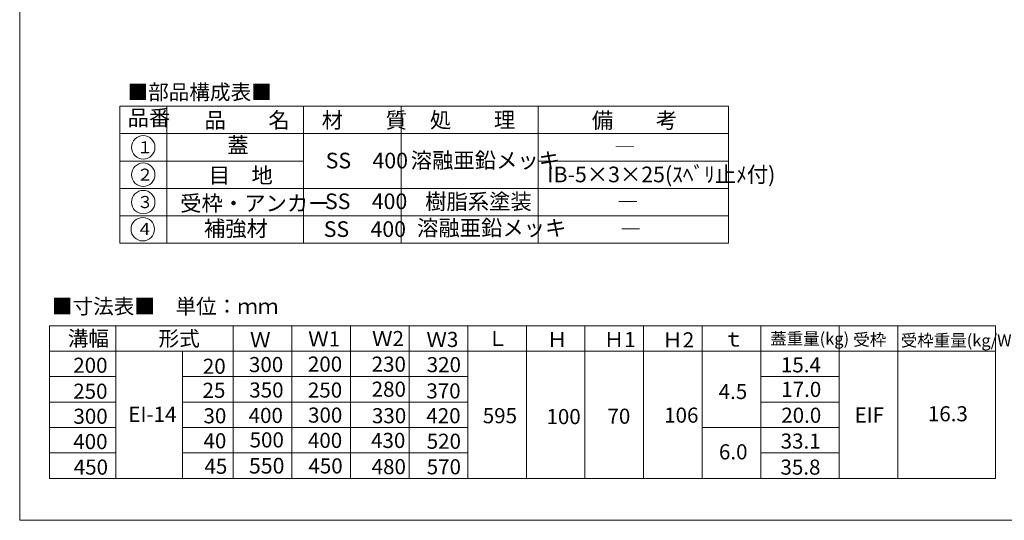
# Model space of a CAD drawing. Units: inches. Extents: x 10 to 843, y 9 to 284.
# Drawn here: x 431 to 683, y 9 to 137 of the extents above; entities that cross this region are included whole.
import ezdxf

# ---------------------------------------------------------------- set-up
doc = ezdxf.new("R2010")
doc.units = ezdxf.units.IN
doc.header["$MEASUREMENT"] = 0
doc.layers.get('0').update_dxf_attribs({"lineweight": 0})
doc.layers.add('5', color=7, linetype='Continuous', lineweight=0)
doc.layers.add('レイヤ0', color=7, linetype='Continuous', lineweight=0)
doc.styles.add('MTSTANDARD2', font='MONOTXT.shx', dxfattribs={"bigfont": 'EXTFONT.shx'})
doc.styles.add('MTSTANDARD5', font='MONOTXT.shx', dxfattribs={"bigfont": 'EXTFONT.shx'})
doc.styles.add('MTSTANDARD6', font='MONOTXT.shx', dxfattribs={"bigfont": 'EXTFONT.shx'})
doc.styles.add('MTSTANDARD7', font='MONOTXT.shx', dxfattribs={"bigfont": 'EXTFONT.shx'})

msp = doc.modelspace()

# ---------------------------------------------------------------- linework, layer by layer
at = {"color": 3, "linetype": 'Continuous'}
for p, q in [((612.26417, 115.30372), (612.26417, 80.30372)), ((563.50041, 101.30372), (612.26417, 101.30372)), ((456.50041, 80.30372), (612.26417, 80.30372)), ((438.51123, 59.17301), (680.51123, 59.17301)), ((438.51123, 20.17301), (438.51123, 59.17301)), ((455.51123, 59.17301), (455.51123, 20.17301)), ((485.51123, 59.17301), (485.51123, 20.17301)), ((500.51123, 59.17301), (500.51123, 20.17301)), ((515.51123, 59.17301), (515.51123, 20.17301)), ((530.51123, 59.17301), (530.51123, 20.17301)), ((545.51123, 59.17301), (545.51123, 20.17301)), ((560.51123, 59.17301), (560.51123, 20.17301)), ((575.51123, 59.17301), (575.51123, 20.17301)), ((590.51123, 59.17301), (590.51123, 20.17301)), ((605.51123, 59.17301), (605.51123, 20.17301)), ((620.51123, 59.17301), (620.51123, 20.17301)), ((640.51123, 59.17301), (640.51123, 20.17301)), ((655.51123, 59.17301), (655.51123, 20.17301)), ((680.51123, 59.17301), (680.51123, 20.17301)), ((438.51123, 52.67301), (680.51123, 52.67301)), ((472.51123, 52.67301), (472.51123, 20.17301)), ((438.51123, 46.17301), (455.51123, 46.17301)), ((472.51123, 46.17301), (545.51123, 46.17301)), ((620.51123, 46.17301), (640.51123, 46.17301)), ((438.51123, 39.67301), (455.51123, 39.67301)), ((472.51123, 39.67301), (545.51123, 39.67301)), ((620.51123, 39.67301), (640.51123, 39.67301)), ((438.51123, 33.17301), (455.51123, 33.17301)), ((472.51123, 33.17301), (545.51123, 33.17301)), ((605.51123, 33.17301), (640.51123, 33.17301)), ((438.51123, 26.67301), (455.51123, 26.67301)), ((472.51123, 26.67301), (545.51123, 26.67301)), ((620.51123, 26.67301), (640.51123, 26.67301)), ((680.51123, 20.17301), (438.51123, 20.17301))]:
    msp.add_line(p, q, dxfattribs=at)
at = {"layer": '5', "color": 3, "linetype": 'Continuous'}
for p, q in [((456.50041, 115.30372), (612.26417, 115.30372)), ((456.50041, 115.30372), (456.50041, 80.30372)), ((468.50041, 115.30372), (468.50041, 80.30372)), ((503.50041, 115.30372), (503.50041, 80.30372)), ((528.50041, 115.30372), (528.50041, 80.30372)), ((563.50041, 115.30372), (563.50041, 80.30372)), ((456.50041, 108.30372), (612.26417, 108.30372)), ((456.50041, 101.30372), (503.50041, 101.30372)), ((456.50041, 94.30372), (612.26417, 94.30372)), ((456.50041, 87.30372), (612.26417, 87.30372))]:
    msp.add_line(p, q, dxfattribs=at)
at = {"layer": '5', "color": 4, "linetype": 'Continuous'}
for centre in [(462.50041, 104.80372), (462.50041, 97.80372), (462.50041, 90.80372), (462.38696, 83.88269)]:
    msp.add_circle(centre, 3, dxfattribs=at)
at = {"layer": 'レイヤ0', "color": 8, "linetype": 'Continuous'}
for q in [(430.8918, 284.4466), (827.8918, 9.4466)]:
    msp.add_line((430.8918, 9.4466), q, dxfattribs=at)

# ---------------------------------------------------------------- texts
at = {"layer": '5', "color": 7, "linetype": 'Continuous', "attachment_point": 7}
for s, insert, char_height, line_spacing_factor, style in [('{\\fＭＳ ゴシック|b0|i0|c128|p49;\\W1.0;■部品構成表■}', (458.50031, 117.00677), 3.8610039, 0.81925, 'MTSTANDARD6'), ('{\\fＭＳ ゴシック|b0|i0|c128|p49;\\W1.0;品番}', (458.50031, 110.36617), 4, 0.8125, 'MTSTANDARD2'), ('{\\fＭＳ ゴシック|b0|i0|c128|p49;\\W1.0;品\u3000\u3000名}', (478.15638, 109.7423), 4, 0.8125, 'MTSTANDARD2'), ('{\\fＭＳ ゴシック|b0|i0|c128|p49;\\W1.0;材\u3000\u3000質}', (508.15628, 109.7423), 4, 0.8125, 'MTSTANDARD2'), ('{\\fＭＳ ゴシック|b0|i0|c128|p49;\\W1.0;処\u3000\u3000理}', (535.83223, 109.81162), 4, 0.8125, 'MTSTANDARD2'), ('{\\fＭＳ ゴシック|b0|i0|c128|p49;\\W1.0;備\u3000\u3000考}', (577.27377, 109.70468), 4, 0.8125, 'MTSTANDARD2'), ('{\\fＭＳ ゴシック|b0|i0|c128|p49;\\W1.0;１}', (460.8517, 103.27351), 3.0888031, 0.867813, 'MTSTANDARD5'), ('{\\fＭＳ ゴシック|b0|i0|c128|p49;\\W1.0;蓋}', (484.00041, 103.36617), 4, 0.8125, 'MTSTANDARD2'), ('{\\fＭＳ ゴシック|b0|i0|c128|p49;\\W1.0;SS\u3000400}', (509.17942, 99.42794), 4, 0.8125, 'MTSTANDARD2'), ('{\\fＭＳ ゴシック|b0|i0|c128|p49;\\W1.0;溶融亜鉛メッキ}', (530.93122, 99.48919), 4, 0.8125, 'MTSTANDARD2'), ('{\\fＭＳ ゴシック|b0|i0|c128|p49;\\W1.0;―}', (583.00181, 102.89952), 4, 0.8125, 'MTSTANDARD2'), ('{\\fＭＳ ゴシック|b0|i0|c128|p49;\\W1.0;２}', (460.8517, 96.27351), 3.0888031, 0.867813, 'MTSTANDARD5'), ('{\\fＭＳ ゴシック|b0|i0|c128|p49;\\W1.0;目\u3000地}', (479.26809, 95.64935), 4, 0.8125, 'MTSTANDARD2'), ('{\\fＭＳ ゴシック|b0|i0|c128|p49;\\W1.0;IB-5×3×25(ｽﾍﾞﾘ止ﾒ付)}', (565.863, 95.87608), 4, 0.8125, 'MTSTANDARD2'), ('{\\fＭＳ ゴシック|b0|i0|c128|p49;\\W1.0;樹脂系塗装}', (534.61973, 88.94569), 4, 0.8125, 'MTSTANDARD2'), ('{\\fＭＳ ゴシック|b0|i0|c128|p49;\\W1.0;３}', (460.8517, 89.27351), 3.0888031, 0.867813, 'MTSTANDARD5'), ('{\\fＭＳ ゴシック|b0|i0|c128|p49;\\W1.0;受枠・アンカー}', (471.95661, 88.50599), 4, 0.8125, 'MTSTANDARD2'), ('{\\fＭＳ ゴシック|b0|i0|c128|p49;\\W1.0;SS\u3000400}', (509.00041, 89.00814), 4, 0.8125, 'MTSTANDARD2'), ('{\\fＭＳ ゴシック|b0|i0|c128|p49;\\W1.0;―}', (583.77606, 88.8925), 4, 0.8125, 'MTSTANDARD2'), ('{\\fＭＳ ゴシック|b0|i0|c128|p49;\\W1.0;補強材}', (478.02268, 82.04021), 4, 0.8125, 'MTSTANDARD2'), ('{\\fＭＳ ゴシック|b0|i0|c128|p49;\\W1.0;SS\u3000400}', (508.67729, 81.89949), 4, 0.8125, 'MTSTANDARD2'), ('{\\fＭＳ ゴシック|b0|i0|c128|p49;\\W1.0;溶融亜鉛メッキ}', (532.54683, 82.20224), 4, 0.8125, 'MTSTANDARD2'), ('{\\fＭＳ ゴシック|b0|i0|c128|p49;\\W1.0;４}', (460.73825, 82.35248), 3.0888031, 0.867813, 'MTSTANDARD5'), ('{\\fＭＳ ゴシック|b0|i0|c128|p49;\\W1.0;―}', (584.47857, 81.86739), 4, 0.8125, 'MTSTANDARD2'), ('{\\fＭＳ ゴシック|b0|i0|c128|p49;\\W1.0;■寸法表■\u3000単位：ｍｍ}', (439.1469, 62.22827), 3.8610039, 0.81925, 'MTSTANDARD6'), ('{\\fＭＳ ゴシック|b0|i0|c128|p49;\\W1.0;溝幅}', (443.212, 54.02507), 3.8610039, 0.81925, 'MTSTANDARD6'), ('{\\fＭＳ ゴシック|b0|i0|c128|p49;\\W1.0;形式}', (466.43699, 53.98382), 3.8610039, 0.81925, 'MTSTANDARD6'), ('{\\fＭＳ ゴシック|b0|i0|c128|p49;\\W1.0;Ｗ}', (489.80622, 53.68282), 3.8610039, 0.81925, 'MTSTANDARD6'), ('{\\fＭＳ ゴシック|b0|i0|c128|p49;\\W1.0;Ｗ1}', (504.68589, 53.90604), 3.8610039, 0.81925, 'MTSTANDARD6'), ('{\\fＭＳ ゴシック|b0|i0|c128|p49;\\W1.0;Ｗ2}', (521.00885, 53.98127), 3.8610039, 0.81925, 'MTSTANDARD6'), ('{\\fＭＳ ゴシック|b0|i0|c128|p49;\\W1.0;Ｗ3}', (534.92454, 53.75558), 3.8610039, 0.81925, 'MTSTANDARD6'), ('{\\fＭＳ ゴシック|b0|i0|c128|p49;\\W1.0;Ｌ}', (550.53093, 54.00875), 3.861, 0.81925, 'MTSTANDARD7'), ('{\\fＭＳ ゴシック|b0|i0|c128|p49;\\W1.0;Ｈ}', (565.7461, 53.73904), 3.8610039, 0.81925, 'MTSTANDARD6'), ('{\\fＭＳ ゴシック|b0|i0|c128|p49;\\W1.0;Ｈ1}', (580.29286, 53.73904), 3.8610039, 0.81925, 'MTSTANDARD6'), ('{\\fＭＳ ゴシック|b0|i0|c128|p49;\\W1.0;Ｈ2}', (595.25661, 53.64648), 3.8610039, 0.81925, 'MTSTANDARD6'), ('{\\fＭＳ ゴシック|b0|i0|c128|p49;\\W1.0;ｔ}', (610.88808, 53.86807), 3.8610039, 0.81925, 'MTSTANDARD6'), ('{\\fＭＳ ゴシック|b0|i0|c128|p49;\\W1.0;蓋重量(kg)}', (622.89361, 54.34952), 3.0888031, 0.867813, 'MTSTANDARD5'), ('{\\fＭＳ ゴシック|b0|i0|c128|p49;\\W1.0;受枠}', (644.15412, 54.09324), 3.0888031, 0.867813, 'MTSTANDARD5'), ('{\\fＭＳ ゴシック|b0|i0|c128|p49;\\W1.0;受枠重量(kg/Wm)}', (656.31814, 53.89683), 3.0888031, 0.867813, 'MTSTANDARD5'), ('{\\fＭＳ ゴシック|b0|i0|c128|p49;\\W1.0;200}', (444.58788, 47.15856), 3.8610039, 0.81925, 'MTSTANDARD6'), ('{\\fＭＳ ゴシック|b0|i0|c128|p49;\\W1.0;20}', (477.74936, 46.90212), 3.8610039, 0.81925, 'MTSTANDARD6'), ('{\\fＭＳ ゴシック|b0|i0|c128|p49;\\W1.0;300}', (489.54535, 47.34224), 3.8610039, 0.81925, 'MTSTANDARD6'), ('{\\fＭＳ ゴシック|b0|i0|c128|p49;\\W1.0;200}', (504.61899, 47.45946), 3.8610039, 0.81925, 'MTSTANDARD6'), ('{\\fＭＳ ゴシック|b0|i0|c128|p49;\\W1.0;230}', (520.93362, 47.43263), 3.8610039, 0.81925, 'MTSTANDARD6'), ('{\\fＭＳ ゴシック|b0|i0|c128|p49;\\W1.0;320}', (535.01841, 47.31881), 3.8610039, 0.81925, 'MTSTANDARD6'), ('{\\fＭＳ ゴシック|b0|i0|c128|p49;\\W1.0;15.4}', (625.62661, 47.27034), 3.8610039, 0.81925, 'MTSTANDARD6'), ('{\\fＭＳ ゴシック|b0|i0|c128|p49;\\W1.0;250}', (444.58788, 40.51685), 3.8610039, 0.81925, 'MTSTANDARD6'), ('{\\fＭＳ ゴシック|b0|i0|c128|p49;\\W1.0;25}', (477.66693, 40.7521), 3.8610039, 0.81925, 'MTSTANDARD6'), ('{\\fＭＳ ゴシック|b0|i0|c128|p49;\\W1.0;350}', (489.62777, 40.83681), 3.8610039, 0.81925, 'MTSTANDARD6'), ('{\\fＭＳ ゴシック|b0|i0|c128|p49;\\W1.0;250}', (504.61899, 40.81775), 3.8610039, 0.81925, 'MTSTANDARD6'), ('{\\fＭＳ ゴシック|b0|i0|c128|p49;\\W1.0;280}', (520.93362, 41.03444), 3.8610039, 0.81925, 'MTSTANDARD6'), ('{\\fＭＳ ゴシック|b0|i0|c128|p49;\\W1.0;370}', (534.92454, 40.60042), 3.8610039, 0.81925, 'MTSTANDARD6'), ('{\\fＭＳ ゴシック|b0|i0|c128|p49;\\W1.0;4.5}', (609.7098, 40.44182), 3.8610039, 0.81925, 'MTSTANDARD6'), ('{\\fＭＳ ゴシック|b0|i0|c128|p49;\\W1.0;17.0}', (625.72299, 40.99316), 3.8610039, 0.81925, 'MTSTANDARD6'), ('{\\fＭＳ ゴシック|b0|i0|c128|p49;\\W1.0;300}', (444.63601, 34.11967), 3.8610039, 0.81925, 'MTSTANDARD6'), ('{\\fＭＳ ゴシック|b0|i0|c128|p49;\\W1.0;EI-14}', (458.68712, 34.61764), 3.8610039, 0.81925, 'MTSTANDARD6'), ('{\\fＭＳ ゴシック|b0|i0|c128|p49;\\W1.0;30}', (477.91282, 34.23602), 3.8610039, 0.81925, 'MTSTANDARD6'), ('{\\fＭＳ ゴシック|b0|i0|c128|p49;\\W1.0;400}', (489.46292, 34.33137), 3.8610039, 0.81925, 'MTSTANDARD6'), ('{\\fＭＳ ゴシック|b0|i0|c128|p49;\\W1.0;300}', (504.66711, 34.42058), 3.8610039, 0.81925, 'MTSTANDARD6'), ('{\\fＭＳ ゴシック|b0|i0|c128|p49;\\W1.0;330}', (521.00885, 34.26012), 3.8610039, 0.81925, 'MTSTANDARD6'), ('{\\fＭＳ ゴシック|b0|i0|c128|p49;\\W1.0;420}', (534.92454, 34.25751), 3.8610039, 0.81925, 'MTSTANDARD6'), ('{\\fＭＳ ゴシック|b0|i0|c128|p49;\\W1.0;595}', (549.3634, 34.26042), 3.861, 0.81925, 'MTSTANDARD7'), ('{\\fＭＳ ゴシック|b0|i0|c128|p49;\\W1.0;100}', (565.65354, 34.03484), 3.8610039, 0.81925, 'MTSTANDARD6'), ('{\\fＭＳ ゴシック|b0|i0|c128|p49;\\W1.0;70}', (581.26519, 34.12739), 3.8610039, 0.81925, 'MTSTANDARD6'), ('{\\fＭＳ ゴシック|b0|i0|c128|p49;\\W1.0;106}', (595.76616, 34.40506), 3.8610039, 0.81925, 'MTSTANDARD6'), ('{\\fＭＳ ゴシック|b0|i0|c128|p49;\\W1.0;20.0}', (625.72299, 34.37866), 3.8610039, 0.81925, 'MTSTANDARD6'), ('{\\fＭＳ ゴシック|b0|i0|c128|p49;\\W1.0;EIF}', (644.47716, 34.44192), 3.8610039, 0.81925, 'MTSTANDARD6'), ('{\\fＭＳ ゴシック|b0|i0|c128|p49;\\W1.0;16.3}', (663.22939, 34.75941), 3.8610039, 0.81925, 'MTSTANDARD6'), ('{\\fＭＳ ゴシック|b0|i0|c128|p49;\\W1.0;400}', (444.59665, 27.65069), 3.8610039, 0.81925, 'MTSTANDARD6'), ('{\\fＭＳ ゴシック|b0|i0|c128|p49;\\W1.0;40}', (477.91282, 27.84289), 3.8610039, 0.81925, 'MTSTANDARD6'), ('{\\fＭＳ ゴシック|b0|i0|c128|p49;\\W1.0;500}', (489.7102, 28.07322), 3.8610039, 0.81925, 'MTSTANDARD6'), ('{\\fＭＳ ゴシック|b0|i0|c128|p49;\\W1.0;400}', (504.62776, 27.9516), 3.8610039, 0.81925, 'MTSTANDARD6'), ('{\\fＭＳ ゴシック|b0|i0|c128|p49;\\W1.0;430}', (520.78317, 27.93717), 3.8610039, 0.81925, 'MTSTANDARD6'), ('{\\fＭＳ ゴシック|b0|i0|c128|p49;\\W1.0;520}', (535.01841, 27.72686), 3.8610039, 0.81925, 'MTSTANDARD6'), ('{\\fＭＳ ゴシック|b0|i0|c128|p49;\\W1.0;33.1}', (625.566, 27.77566), 3.861, 0.81925, 'MTSTANDARD7'), ('{\\fＭＳ ゴシック|b0|i0|c128|p49;\\W1.0;6.0}', (609.78152, 25.02164), 3.8610039, 0.81925, 'MTSTANDARD6'), ('{\\fＭＳ ゴシック|b0|i0|c128|p49;\\W1.0;550}', (489.54535, 21.40293), 4, 0.8125, 'MTSTANDARD2'), ('{\\fＭＳ ゴシック|b0|i0|c128|p49;\\W1.0;450}', (504.75071, 21.42731), 3.8610039, 0.81925, 'MTSTANDARD6'), ('{\\fＭＳ ゴシック|b0|i0|c128|p49;\\W1.0;450}', (444.7196, 21.1264), 3.8610039, 0.81925, 'MTSTANDARD6'), ('{\\fＭＳ ゴシック|b0|i0|c128|p49;\\W1.0;45}', (478.15871, 21.32682), 3.8610039, 0.81925, 'MTSTANDARD6'), ('{\\fＭＳ ゴシック|b0|i0|c128|p49;\\W1.0;480}', (520.93362, 21.23807), 3.8610039, 0.81925, 'MTSTANDARD6'), ('{\\fＭＳ ゴシック|b0|i0|c128|p49;\\W1.0;570}', (535.01841, 21.19621), 3.8610039, 0.81925, 'MTSTANDARD6'), ('{\\fＭＳ ゴシック|b0|i0|c128|p49;\\W1.0;35.8}', (625.51819, 21.11353), 3.8610039, 0.81925, 'MTSTANDARD6')]:
    msp.add_mtext(s, dxfattribs=dict(at, insert=insert, char_height=char_height, line_spacing_factor=line_spacing_factor, style=style))

doc.saveas('drawing.dxf')
